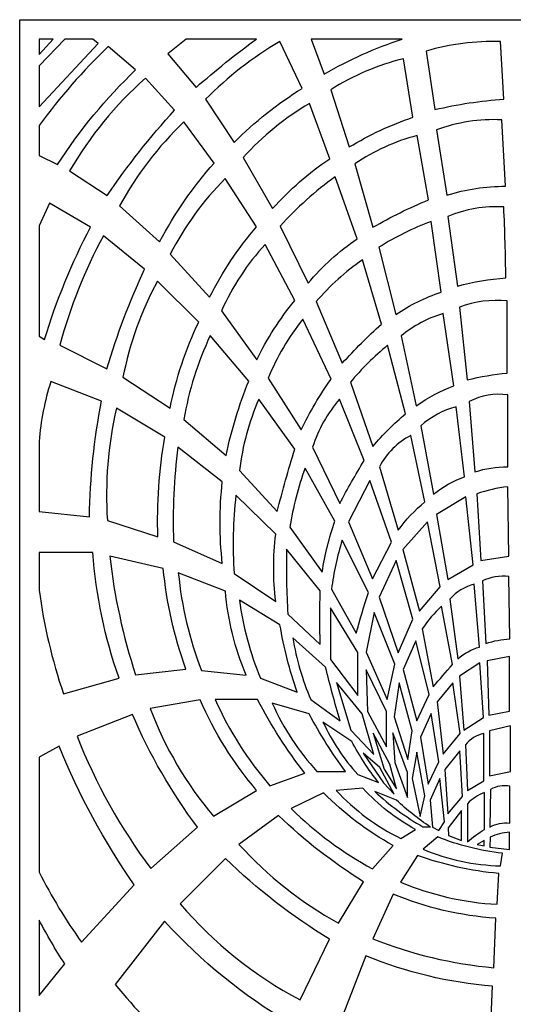
# Model space of a CAD drawing. Units: millimetres. Extents: x -187 to 73, y -110 to 129.
# Drawn here: x -187 to -121, y -3 to 129 of the extents above; entities that cross this region are included whole.
import ezdxf

# ---------------------------------------------------------------- set-up
doc = ezdxf.new("R2010")
doc.units = ezdxf.units.MM
doc.header["$MEASUREMENT"] = 0
doc.layers.add('layer 1', color=7, linetype='Continuous')

msp = doc.modelspace()

# ---------------------------------------------------------------- linework, layer by layer
at = {"layer": 'layer 1', "color": 250}
msp.add_open_spline([(-54.79, 129.2233), (-54.79, 129.2233), (-187.4568, 129.2233), (-187.4568, 129.2233), (-187.4568, 129.2233), (-187.4568, 129.2233), (-187.4568, -110.072), (-187.4568, -110.072), (-187.4568, -110.072), (-187.4568, -110.072), (-54.79, -110.072), (-54.79, -110.072), (-54.79, -110.072), (-54.79, -110.072), (-54.79, 129.2233), (-54.79, 129.2233)], degree=3, knots=[0, 0, 0, 0, 0.2, 0.2, 0.2, 0.2, 0.4, 0.4, 0.4, 0.4, 0.6, 0.6, 0.6, 0.6, 1, 1, 1, 1], dxfattribs=at)
at = {"layer": 'layer 1', "color": 7}
for points, knots in [([(-184.8462, 124.5318), (-184.8462, 124.5318), (-184.8462, 126.6127), (-184.8462, 126.6127), (-184.8462, 126.6127), (-184.8462, 126.6127), (-182.9802, 126.6127), (-182.9802, 126.6127), (-182.9802, 126.6127), (-182.9802, 126.6127), (-184.8462, 124.5318), (-184.8462, 124.5318)], [0, 0, 0, 0, 0.25, 0.25, 0.25, 0.25, 0.5, 0.5, 0.5, 0.5, 1, 1, 1, 1]), ([(-184.8462, 117.5249), (-184.8462, 117.5249), (-184.8462, 123.0235), (-184.8462, 123.0235), (-184.8462, 123.0235), (-184.8462, 123.0235), (-181.4106, 126.6127), (-181.4106, 126.6127), (-181.4106, 126.6127), (-181.4106, 126.6127), (-177.6171, 126.6127), (-177.6171, 126.6127), (-177.6171, 126.6127), (-177.6171, 126.6127), (-176.9221, 126.0333), (-176.9221, 126.0333), (-176.9221, 126.0333), (-176.9221, 126.0333), (-184.8462, 117.5249), (-184.8462, 117.5249)], [0, 0, 0, 0, 0.16666667, 0.16666667, 0.16666667, 0.16666667, 0.33333333, 0.33333333, 0.33333333, 0.33333333, 0.5, 0.5, 0.5, 0.5, 0.66666667, 0.66666667, 0.66666667, 0.66666667, 1, 1, 1, 1]), ([(-163.7623, 120.1131), (-163.7623, 120.1131), (-167.5375, 124.6207), (-167.5375, 124.6207), (-167.5375, 124.6207), (-167.5375, 124.6207), (-165.0936, 126.6127), (-165.0936, 126.6127), (-165.0936, 126.6127), (-165.0936, 126.6127), (-155.6556, 126.6127), (-155.6556, 126.6127), (-155.6556, 126.6127), (-158.4494, 124.5628), (-161.154, 122.3944), (-163.7623, 120.1131)], [0, 0, 0, 0, 0.2, 0.2, 0.2, 0.2, 0.4, 0.4, 0.4, 0.4, 0.6, 0.6, 0.6, 0.6, 1, 1, 1, 1]), ([(-158.6517, 112.7127), (-158.6517, 112.7127), (-162.479, 118.5206), (-162.479, 118.5206), (-162.479, 118.5206), (-159.503, 121.5325), (-156.15, 124.1485), (-152.5048, 126.3027), (-152.5048, 126.3027), (-152.5048, 126.3027), (-149.5123, 119.9882), (-149.5123, 119.9882), (-149.5123, 119.9882), (-152.8257, 117.9181), (-155.8915, 115.4776), (-158.6517, 112.7127)], [0, 0, 0, 0, 0.2, 0.2, 0.2, 0.2, 0.4, 0.4, 0.4, 0.4, 0.6, 0.6, 0.6, 0.6, 1, 1, 1, 1]), ([(-146.5262, 121.9105), (-146.5262, 121.9105), (-148.3019, 126.6127), (-148.3019, 126.6127), (-148.3019, 126.6127), (-148.3019, 126.6127), (-136.0463, 126.6127), (-136.0463, 126.6127), (-136.0463, 126.6127), (-139.6972, 125.4227), (-143.21, 123.8466), (-146.5262, 121.9105)], [0, 0, 0, 0, 0.25, 0.25, 0.25, 0.25, 0.5, 0.5, 0.5, 0.5, 1, 1, 1, 1]), ([(-131.6667, 117.1321), (-131.6667, 117.1321), (-132.8259, 125.0093), (-132.8259, 125.0093), (-132.8259, 125.0093), (-129.5908, 125.9499), (-126.2277, 126.3795), (-122.8601, 126.2826), (-122.8601, 126.2826), (-122.8601, 126.2826), (-122.3937, 118.5222), (-122.3937, 118.5222), (-122.3937, 118.5222), (-125.519, 118.3251), (-128.621, 117.8601), (-131.6667, 117.1321)], [0, 0, 0, 0, 0.2, 0.2, 0.2, 0.2, 0.4, 0.4, 0.4, 0.4, 0.6, 0.6, 0.6, 0.6, 1, 1, 1, 1]), ([(-182.3598, 109.7461), (-182.3598, 109.7461), (-184.8462, 110.9816), (-184.8462, 110.9816), (-184.8462, 110.9816), (-184.8462, 110.9816), (-184.8462, 115.0071), (-184.8462, 115.0071), (-184.8462, 115.0071), (-182.054, 118.7931), (-178.9557, 122.3445), (-175.5833, 125.6244), (-175.5833, 125.6244), (-175.5833, 125.6244), (-171.8746, 122.467), (-171.8746, 122.467), (-171.8746, 122.467), (-175.8621, 118.6573), (-179.3815, 114.3877), (-182.3598, 109.7461)], [0, 0, 0, 0, 0.16666667, 0.16666667, 0.16666667, 0.16666667, 0.33333333, 0.33333333, 0.33333333, 0.33333333, 0.5, 0.5, 0.5, 0.5, 0.66666667, 0.66666667, 0.66666667, 0.66666667, 1, 1, 1, 1]), ([(-143.1686, 112.1113), (-143.1686, 112.1113), (-145.6542, 119.8088), (-145.6542, 119.8088), (-145.6542, 119.8088), (-142.6344, 121.7112), (-139.3291, 123.1193), (-135.8653, 123.9795), (-135.8653, 123.9795), (-135.8653, 123.9795), (-134.6071, 116.098), (-134.6071, 116.098), (-134.6071, 116.098), (-137.5994, 115.0887), (-140.4703, 113.7519), (-143.1686, 112.1113)], [0, 0, 0, 0, 0.2, 0.2, 0.2, 0.2, 0.4, 0.4, 0.4, 0.4, 0.6, 0.6, 0.6, 0.6, 1, 1, 1, 1]), ([(-175.6963, 105.5758), (-175.6963, 105.5758), (-180.7486, 108.8924), (-180.7486, 108.8924), (-180.7486, 108.8924), (-178.0417, 113.5725), (-174.5953, 117.7856), (-170.5449, 121.3668), (-170.5449, 121.3668), (-170.5449, 121.3668), (-166.6319, 117.0602), (-166.6319, 117.0602), (-166.6319, 117.0602), (-169.9353, 113.4629), (-172.9649, 109.6245), (-175.6963, 105.5758)], [0, 0, 0, 0, 0.2, 0.2, 0.2, 0.2, 0.4, 0.4, 0.4, 0.4, 0.6, 0.6, 0.6, 0.6, 1, 1, 1, 1]), ([(-153.4662, 103.8255), (-153.4662, 103.8255), (-157.4179, 110.6848), (-157.4179, 110.6848), (-157.4179, 110.6848), (-154.8469, 113.5502), (-151.85, 116.0042), (-148.5339, 117.9598), (-148.5339, 117.9598), (-148.5339, 117.9598), (-145.8004, 110.5363), (-145.8004, 110.5363), (-145.8004, 110.5363), (-148.6245, 108.626), (-151.1992, 106.3721), (-153.4662, 103.8255)], [0, 0, 0, 0, 0.2, 0.2, 0.2, 0.2, 0.4, 0.4, 0.4, 0.4, 0.6, 0.6, 0.6, 0.6, 1, 1, 1, 1]), ([(-168.6613, 99.3634), (-168.6613, 99.3634), (-174.0338, 104.1879), (-174.0338, 104.1879), (-174.0338, 104.1879), (-171.7665, 108.3809), (-168.8488, 112.1897), (-165.3911, 115.471), (-165.3911, 115.471), (-165.3911, 115.471), (-161.3422, 109.9461), (-161.3422, 109.9461), (-161.3422, 109.9461), (-164.1836, 106.7135), (-166.6394, 103.1627), (-168.6613, 99.3634)], [0, 0, 0, 0, 0.2, 0.2, 0.2, 0.2, 0.4, 0.4, 0.4, 0.4, 0.6, 0.6, 0.6, 0.6, 1, 1, 1, 1]), ([(-130.0526, 105.6281), (-130.0526, 105.6281), (-131.448, 114.3972), (-131.448, 114.3972), (-131.448, 114.3972), (-128.6503, 115.4492), (-125.6643, 115.9121), (-122.6794, 115.757), (-122.6794, 115.757), (-122.6794, 115.757), (-122.1654, 106.8427), (-122.1654, 106.8427), (-122.1654, 106.8427), (-124.841, 106.8389), (-127.4998, 106.4296), (-130.0526, 105.6281)], [0, 0, 0, 0, 0.2, 0.2, 0.2, 0.2, 0.4, 0.4, 0.4, 0.4, 0.6, 0.6, 0.6, 0.6, 1, 1, 1, 1]), ([(-139.9831, 101.3153), (-139.9831, 101.3153), (-142.4061, 109.8339), (-142.4061, 109.8339), (-142.4061, 109.8339), (-139.8656, 111.5788), (-137.0389, 112.8667), (-134.0553, 113.6392), (-134.0553, 113.6392), (-134.0553, 113.6392), (-132.5409, 104.9909), (-132.5409, 104.9909), (-132.5409, 104.9909), (-135.103, 103.9375), (-137.5893, 102.7095), (-139.9831, 101.3153)], [0, 0, 0, 0, 0.2, 0.2, 0.2, 0.2, 0.4, 0.4, 0.4, 0.4, 0.6, 0.6, 0.6, 0.6, 1, 1, 1, 1]), ([(-161.9387, 91.9298), (-161.9387, 91.9298), (-167.2228, 97.6908), (-167.2228, 97.6908), (-167.2228, 97.6908), (-165.3037, 101.4453), (-162.8147, 104.8813), (-159.8456, 107.8753), (-159.8456, 107.8753), (-159.8456, 107.8753), (-155.6252, 101.3942), (-155.6252, 101.3942), (-155.6252, 101.3942), (-158.1022, 98.5041), (-160.2216, 95.3269), (-161.9387, 91.9298)], [0, 0, 0, 0, 0.2, 0.2, 0.2, 0.2, 0.4, 0.4, 0.4, 0.4, 0.6, 0.6, 0.6, 0.6, 1, 1, 1, 1]), ([(-148.6899, 93.7874), (-148.6899, 93.7874), (-152.4323, 101.4818), (-152.4323, 101.4818), (-152.4323, 101.4818), (-150.2194, 103.9518), (-147.7423, 106.1727), (-145.0464, 108.1041), (-145.0464, 108.1041), (-145.0464, 108.1041), (-142.098, 99.7787), (-142.098, 99.7787), (-142.098, 99.7787), (-144.5638, 98.0982), (-146.7822, 96.082), (-148.6899, 93.7874)], [0, 0, 0, 0, 0.2, 0.2, 0.2, 0.2, 0.4, 0.4, 0.4, 0.4, 0.6, 0.6, 0.6, 0.6, 1, 1, 1, 1]), ([(-184.1284, 86.2142), (-184.1284, 86.2142), (-184.8462, 86.6986), (-184.8462, 86.6986), (-184.8462, 86.6986), (-184.8462, 86.6986), (-184.8462, 101.5265), (-184.8462, 101.5265), (-184.8462, 101.5265), (-184.8462, 101.5265), (-183.4574, 104.5816), (-183.4574, 104.5816), (-183.4574, 104.5816), (-183.4574, 104.5816), (-177.9401, 101.3403), (-177.9401, 101.3403), (-177.9401, 101.3403), (-180.471, 96.5024), (-182.5427, 91.4388), (-184.1284, 86.2142)], [0, 0, 0, 0, 0.16666667, 0.16666667, 0.16666667, 0.16666667, 0.33333333, 0.33333333, 0.33333333, 0.33333333, 0.5, 0.5, 0.5, 0.5, 0.66666667, 0.66666667, 0.66666667, 0.66666667, 1, 1, 1, 1]), ([(-128.6303, 93.3856), (-128.6303, 93.3856), (-129.9234, 102.7466), (-129.9234, 102.7466), (-129.9234, 102.7466), (-127.5575, 103.7803), (-124.9753, 104.2258), (-122.3997, 104.0452), (-122.3997, 104.0452), (-122.2571, 100.8659), (-122.1646, 97.6844), (-122.1221, 94.5022), (-122.1221, 94.5022), (-124.3271, 94.3791), (-126.5104, 94.0046), (-128.6303, 93.3856)], [0, 0, 0, 0, 0.2, 0.2, 0.2, 0.2, 0.4, 0.4, 0.4, 0.4, 0.6, 0.6, 0.6, 0.6, 1, 1, 1, 1]), ([(-136.923, 89.585), (-136.923, 89.585), (-139.1828, 98.6329), (-139.1828, 98.6329), (-139.1828, 98.6329), (-136.968, 100.0116), (-134.623, 101.1701), (-132.1822, 102.0914), (-132.1822, 102.0914), (-132.1822, 102.0914), (-130.7995, 92.5867), (-130.7995, 92.5867), (-130.7995, 92.5867), (-132.9738, 91.8838), (-135.0356, 90.8732), (-136.923, 89.585)], [0, 0, 0, 0, 0.2, 0.2, 0.2, 0.2, 0.4, 0.4, 0.4, 0.4, 0.6, 0.6, 0.6, 0.6, 1, 1, 1, 1]), ([(-175.7638, 82.2874), (-175.7638, 82.2874), (-182.049, 85.4873), (-182.049, 85.4873), (-182.049, 85.4873), (-180.6855, 90.5883), (-178.7248, 95.5117), (-176.2085, 100.1536), (-176.2085, 100.1536), (-176.2085, 100.1536), (-170.6942, 95.7093), (-170.6942, 95.7093), (-170.6942, 95.7093), (-172.6744, 91.3502), (-174.3678, 86.8671), (-175.7638, 82.2874)], [0, 0, 0, 0, 0.2, 0.2, 0.2, 0.2, 0.4, 0.4, 0.4, 0.4, 0.6, 0.6, 0.6, 0.6, 1, 1, 1, 1]), ([(-155.5832, 83.5142), (-155.5832, 83.5142), (-160.3386, 90.0882), (-160.3386, 90.0882), (-160.3386, 90.0882), (-158.8725, 93.3607), (-156.8874, 96.3762), (-154.4612, 99.0167), (-154.4612, 99.0167), (-154.4612, 99.0167), (-150.503, 91.4595), (-150.503, 91.4595), (-150.503, 91.4595), (-152.5096, 89.0246), (-154.2151, 86.3574), (-155.5832, 83.5142)], [0, 0, 0, 0, 0.2, 0.2, 0.2, 0.2, 0.4, 0.4, 0.4, 0.4, 0.6, 0.6, 0.6, 0.6, 1, 1, 1, 1]), ([(-144.0993, 83.0482), (-144.0993, 83.0482), (-147.5959, 91.3288), (-147.5959, 91.3288), (-147.5959, 91.3288), (-145.7816, 93.4565), (-143.698, 95.34), (-141.3986, 96.931), (-141.3986, 96.931), (-141.3986, 96.931), (-138.8503, 88.2972), (-138.8503, 88.2972), (-138.8503, 88.2972), (-140.6826, 86.6321), (-142.4341, 84.8806), (-144.0993, 83.0482)], [0, 0, 0, 0, 0.2, 0.2, 0.2, 0.2, 0.4, 0.4, 0.4, 0.4, 0.6, 0.6, 0.6, 0.6, 1, 1, 1, 1]), ([(-167.2423, 77.0059), (-167.2423, 77.0059), (-173.5792, 81.1525), (-173.5792, 81.1525), (-173.5792, 81.1525), (-172.683, 85.6684), (-171.1189, 90.0269), (-168.9396, 94.0825), (-168.9396, 94.0825), (-168.9396, 94.0825), (-163.3948, 88.5788), (-163.3948, 88.5788), (-163.3948, 88.5788), (-165.1568, 84.8971), (-166.4493, 81.0097), (-167.2423, 77.0059)], [0, 0, 0, 0, 0.2, 0.2, 0.2, 0.2, 0.4, 0.4, 0.4, 0.4, 0.6, 0.6, 0.6, 0.6, 1, 1, 1, 1]), ([(-127.3225, 80.7916), (-127.3225, 80.7916), (-128.3519, 90.5656), (-128.3519, 90.5656), (-128.3519, 90.5656), (-126.3126, 91.3448), (-124.1188, 91.6383), (-121.9463, 91.4229), (-121.9463, 91.4229), (-121.9463, 91.4229), (-121.9463, 81.7061), (-121.9463, 81.7061), (-121.9463, 81.7061), (-123.7619, 81.5606), (-125.5608, 81.2546), (-127.3225, 80.7916)], [0, 0, 0, 0, 0.2, 0.2, 0.2, 0.2, 0.4, 0.4, 0.4, 0.4, 0.6, 0.6, 0.6, 0.6, 1, 1, 1, 1]), ([(-149.6202, 74.076), (-149.6202, 74.076), (-154.0602, 81.0321), (-154.0602, 81.0321), (-154.0602, 81.0321), (-152.8871, 83.8764), (-151.3243, 86.5447), (-149.4175, 88.9594), (-149.4175, 88.9594), (-149.4175, 88.9594), (-145.6037, 80.9095), (-145.6037, 80.9095), (-145.6037, 80.9095), (-147.1519, 78.7612), (-148.4964, 76.4737), (-149.6202, 74.076)], [0, 0, 0, 0, 0.2, 0.2, 0.2, 0.2, 0.4, 0.4, 0.4, 0.4, 0.6, 0.6, 0.6, 0.6, 1, 1, 1, 1]), ([(-134.1663, 77.3326), (-134.1663, 77.3326), (-136.1938, 86.7178), (-136.1938, 86.7178), (-136.1938, 86.7178), (-134.527, 88.0895), (-132.6018, 89.1139), (-130.5331, 89.7304), (-130.5331, 89.7304), (-130.5331, 89.7304), (-129.1027, 80.0219), (-129.1027, 80.0219), (-129.1027, 80.0219), (-130.8869, 79.3196), (-132.5853, 78.4175), (-134.1663, 77.3326)], [0, 0, 0, 0, 0.2, 0.2, 0.2, 0.2, 0.4, 0.4, 0.4, 0.4, 0.6, 0.6, 0.6, 0.6, 1, 1, 1, 1]), ([(-159.7196, 70.6343), (-159.7196, 70.6343), (-165.4117, 75.4675), (-165.4117, 75.4675), (-165.4117, 75.4675), (-164.7263, 79.3701), (-163.5317, 83.1669), (-161.8595, 86.759), (-161.8595, 86.759), (-161.8595, 86.759), (-156.681, 80.6428), (-156.681, 80.6428), (-156.681, 80.6428), (-157.9905, 77.4038), (-159.0074, 74.0546), (-159.7196, 70.6343)], [0, 0, 0, 0, 0.2, 0.2, 0.2, 0.2, 0.4, 0.4, 0.4, 0.4, 0.6, 0.6, 0.6, 0.6, 1, 1, 1, 1]), ([(-139.9942, 71.867), (-139.9942, 71.867), (-143.0168, 80.4832), (-143.0168, 80.4832), (-143.0168, 80.4832), (-141.5068, 82.2922), (-139.8307, 83.9566), (-138.0112, 85.4539), (-138.0112, 85.4539), (-138.0112, 85.4539), (-135.6019, 76.2593), (-135.6019, 76.2593), (-135.6019, 76.2593), (-137.1826, 74.9164), (-138.6514, 73.4476), (-139.9942, 71.867)], [0, 0, 0, 0, 0.2, 0.2, 0.2, 0.2, 0.4, 0.4, 0.4, 0.4, 0.6, 0.6, 0.6, 0.6, 1, 1, 1, 1]), ([(-178.0963, 62.4163), (-178.0963, 62.4163), (-184.8462, 63.1013), (-184.8462, 63.1013), (-184.8462, 63.1013), (-184.8462, 63.1013), (-184.8462, 72.5329), (-184.8462, 72.5329), (-184.8462, 72.5329), (-184.6372, 75.2728), (-184.1057, 77.9791), (-183.2632, 80.5946), (-183.2632, 80.5946), (-183.2632, 80.5946), (-176.4619, 77.96), (-176.4619, 77.96), (-176.4619, 77.96), (-177.454, 72.8354), (-178.0009, 67.6353), (-178.0963, 62.4163)], [0, 0, 0, 0, 0.16666667, 0.16666667, 0.16666667, 0.16666667, 0.33333333, 0.33333333, 0.33333333, 0.33333333, 0.5, 0.5, 0.5, 0.5, 0.66666667, 0.66666667, 0.66666667, 0.66666667, 1, 1, 1, 1]), ([(-152.8457, 63.1229), (-152.8457, 63.1229), (-157.9171, 68.6333), (-157.9171, 68.6333), (-157.9171, 68.6333), (-157.5247, 71.928), (-156.653, 75.1485), (-155.3303, 78.1914), (-155.3303, 78.1914), (-155.3303, 78.1914), (-150.4973, 71.4905), (-150.4973, 71.4905), (-150.4973, 71.4905), (-151.34, 68.7185), (-152.123, 65.9287), (-152.8457, 63.1229)], [0, 0, 0, 0, 0.2, 0.2, 0.2, 0.2, 0.4, 0.4, 0.4, 0.4, 0.6, 0.6, 0.6, 0.6, 1, 1, 1, 1]), ([(-144.44, 64.1955), (-144.44, 64.1955), (-148.096, 71.7637), (-148.096, 71.7637), (-148.096, 71.7637), (-147.3342, 74.1329), (-146.1028, 76.3254), (-144.4763, 78.2092), (-144.4763, 78.2092), (-144.4763, 78.2092), (-141.1579, 69.9472), (-141.1579, 69.9472), (-141.1579, 69.9472), (-142.324, 68.072), (-143.4188, 66.1534), (-144.44, 64.1955)], [0, 0, 0, 0, 0.2, 0.2, 0.2, 0.2, 0.4, 0.4, 0.4, 0.4, 0.6, 0.6, 0.6, 0.6, 1, 1, 1, 1]), ([(-126.3086, 68.4354), (-126.3086, 68.4354), (-127.0332, 77.9052), (-127.0332, 77.9052), (-127.0332, 77.9052), (-125.4465, 78.7213), (-123.6453, 79.0272), (-121.8781, 78.7812), (-121.8781, 78.7812), (-121.8781, 78.7812), (-121.8781, 69.1215), (-121.8781, 69.1215), (-121.8781, 69.1215), (-123.3825, 69.134), (-124.8784, 68.9024), (-126.3086, 68.4354)], [0, 0, 0, 0, 0.2, 0.2, 0.2, 0.2, 0.4, 0.4, 0.4, 0.4, 0.6, 0.6, 0.6, 0.6, 1, 1, 1, 1]), ([(-168.8907, 59.7082), (-168.8907, 59.7082), (-175.675, 61.8909), (-175.675, 61.8909), (-175.675, 61.8909), (-176.0048, 66.9533), (-175.5976, 72.0381), (-174.4668, 76.9836), (-174.4668, 76.9836), (-174.4668, 76.9836), (-167.9613, 73.0827), (-167.9613, 73.0827), (-167.9613, 73.0827), (-168.719, 68.6668), (-169.0303, 64.1866), (-168.8907, 59.7082)], [0, 0, 0, 0, 0.2, 0.2, 0.2, 0.2, 0.4, 0.4, 0.4, 0.4, 0.6, 0.6, 0.6, 0.6, 1, 1, 1, 1]), ([(-131.8295, 65.4238), (-131.8295, 65.4238), (-133.5685, 74.6485), (-133.5685, 74.6485), (-133.5685, 74.6485), (-132.1869, 75.8454), (-130.5514, 76.714), (-128.7861, 77.1886), (-128.7861, 77.1886), (-128.7861, 77.1886), (-127.6825, 67.7634), (-127.6825, 67.7634), (-127.6825, 67.7634), (-129.1869, 67.2227), (-130.5888, 66.4319), (-131.8295, 65.4238)], [0, 0, 0, 0, 0.2, 0.2, 0.2, 0.2, 0.4, 0.4, 0.4, 0.4, 0.6, 0.6, 0.6, 0.6, 1, 1, 1, 1]), ([(-136.612, 60.5874), (-136.612, 60.5874), (-139.0932, 69.119), (-139.0932, 69.119), (-139.0932, 69.119), (-138.1788, 70.9342), (-136.7043, 72.4083), (-134.8892, 73.3229), (-134.8892, 73.3229), (-134.8892, 73.3229), (-132.9955, 64.4119), (-132.9955, 64.4119), (-132.9955, 64.4119), (-134.3568, 63.2938), (-135.5717, 62.0091), (-136.612, 60.5874)], [0, 0, 0, 0, 0.2, 0.2, 0.2, 0.2, 0.4, 0.4, 0.4, 0.4, 0.6, 0.6, 0.6, 0.6, 1, 1, 1, 1]), ([(-160.2318, 56.1294), (-160.2318, 56.1294), (-166.776, 59.0491), (-166.776, 59.0491), (-166.776, 59.0491), (-166.9377, 63.3011), (-166.7422, 67.5598), (-166.1917, 71.7791), (-166.1917, 71.7791), (-166.1917, 71.7791), (-160.2318, 67.1075), (-160.2318, 67.1075), (-160.2318, 67.1075), (-160.6213, 63.4583), (-160.6214, 59.7787), (-160.2318, 56.1294)], [0, 0, 0, 0, 0.2, 0.2, 0.2, 0.2, 0.4, 0.4, 0.4, 0.4, 0.6, 0.6, 0.6, 0.6, 1, 1, 1, 1]), ([(-146.8018, 54.9784), (-146.8018, 54.9784), (-151.139, 60.9921), (-151.139, 60.9921), (-151.139, 60.9921), (-150.7259, 63.7078), (-150.0452, 66.3764), (-149.1072, 68.9582), (-149.1072, 68.9582), (-149.1072, 68.9582), (-145.1216, 61.8121), (-145.1216, 61.8121), (-145.1216, 61.8121), (-145.8758, 59.5863), (-146.4379, 57.3002), (-146.8018, 54.9784)], [0, 0, 0, 0, 0.2, 0.2, 0.2, 0.2, 0.4, 0.4, 0.4, 0.4, 0.6, 0.6, 0.6, 0.6, 1, 1, 1, 1]), ([(-140.0441, 54.0636), (-140.0441, 54.0636), (-143.2697, 61.7263), (-143.2697, 61.7263), (-143.2697, 61.7263), (-143.2697, 61.7263), (-140.4142, 67.2751), (-140.4142, 67.2751), (-140.4142, 67.2751), (-140.4142, 67.2751), (-137.5059, 58.9783), (-137.5059, 58.9783), (-137.5059, 58.9783), (-137.5059, 58.9783), (-140.0441, 54.0636), (-140.0441, 54.0636)], [0, 0, 0, 0, 0.2, 0.2, 0.2, 0.2, 0.4, 0.4, 0.4, 0.4, 0.6, 0.6, 0.6, 0.6, 1, 1, 1, 1]), ([(-125.471, 56.5422), (-125.471, 56.5422), (-126.0356, 65.4763), (-126.0356, 65.4763), (-126.0356, 65.4763), (-124.6844, 65.9516), (-123.2843, 66.2758), (-121.8616, 66.4429), (-121.8616, 66.4429), (-121.8616, 66.4429), (-121.7073, 57.11), (-121.7073, 57.11), (-121.7073, 57.11), (-121.7073, 57.11), (-125.471, 56.5422), (-125.471, 56.5422)], [0, 0, 0, 0, 0.2, 0.2, 0.2, 0.2, 0.4, 0.4, 0.4, 0.4, 0.6, 0.6, 0.6, 0.6, 1, 1, 1, 1]), ([(-153.0558, 51.0309), (-153.0558, 51.0309), (-158.6282, 54.7825), (-158.6282, 54.7825), (-158.6282, 54.7825), (-158.8856, 58.2888), (-158.8075, 61.8123), (-158.3951, 65.3038), (-158.3951, 65.3038), (-158.3951, 65.3038), (-153.0558, 60.0538), (-153.0558, 60.0538), (-153.0558, 60.0538), (-153.4109, 57.0564), (-153.411, 54.0283), (-153.0558, 51.0309)], [0, 0, 0, 0, 0.2, 0.2, 0.2, 0.2, 0.4, 0.4, 0.4, 0.4, 0.6, 0.6, 0.6, 0.6, 1, 1, 1, 1]), ([(-129.9043, 53.9539), (-129.9043, 53.9539), (-131.4568, 62.7038), (-131.4568, 62.7038), (-131.4568, 62.7038), (-131.4568, 62.7038), (-127.5118, 65.0948), (-127.5118, 65.0948), (-127.5118, 65.0948), (-127.5118, 65.0948), (-126.5192, 55.9633), (-126.5192, 55.9633), (-126.5192, 55.9633), (-126.5192, 55.9633), (-129.9043, 53.9539), (-129.9043, 53.9539)], [0, 0, 0, 0, 0.2, 0.2, 0.2, 0.2, 0.4, 0.4, 0.4, 0.4, 0.6, 0.6, 0.6, 0.6, 1, 1, 1, 1]), ([(-133.7337, 49.7145), (-133.7337, 49.7145), (-135.9782, 58.0025), (-135.9782, 58.0025), (-135.9782, 58.0025), (-135.9782, 58.0025), (-132.6552, 61.7306), (-132.6552, 61.7306), (-132.6552, 61.7306), (-132.6552, 61.7306), (-130.9404, 52.9713), (-130.9404, 52.9713), (-130.9404, 52.9713), (-130.9404, 52.9713), (-133.7337, 49.7145), (-133.7337, 49.7145)], [0, 0, 0, 0, 0.2, 0.2, 0.2, 0.2, 0.4, 0.4, 0.4, 0.4, 0.6, 0.6, 0.6, 0.6, 1, 1, 1, 1]), ([(-142.2222, 46.7768), (-142.2222, 46.7768), (-145.5435, 52.6896), (-145.5435, 52.6896), (-145.5435, 52.6896), (-145.2618, 54.9116), (-144.7839, 57.1047), (-144.1158, 59.2425), (-144.1158, 59.2425), (-144.1158, 59.2425), (-140.6021, 52.2085), (-140.6021, 52.2085), (-140.6021, 52.2085), (-141.1907, 50.4128), (-141.7309, 48.6016), (-142.2222, 46.7768)], [0, 0, 0, 0, 0.2, 0.2, 0.2, 0.2, 0.4, 0.4, 0.4, 0.4, 0.6, 0.6, 0.6, 0.6, 1, 1, 1, 1]), ([(-181.578, 38.5866), (-183.1148, 43.1262), (-184.2094, 47.8046), (-184.8462, 52.5548), (-184.8462, 52.5548), (-184.8462, 52.5548), (-184.8462, 57.6195), (-184.8462, 57.6195), (-184.8462, 57.6195), (-184.8462, 57.6195), (-177.6303, 57.6195), (-177.6303, 57.6195), (-177.6303, 57.6195), (-177.2034, 51.8555), (-176.0199, 46.1741), (-174.1095, 40.7192), (-174.1095, 40.7192), (-174.1095, 40.7192), (-181.578, 38.5866), (-181.578, 38.5866)], [0, 0, 0, 0, 0.16666667, 0.16666667, 0.16666667, 0.16666667, 0.33333333, 0.33333333, 0.33333333, 0.33333333, 0.5, 0.5, 0.5, 0.5, 0.66666667, 0.66666667, 0.66666667, 0.66666667, 1, 1, 1, 1]), ([(-171.8752, 41.1604), (-173.5774, 46.3355), (-174.7412, 51.6736), (-175.3481, 57.0876), (-175.3481, 57.0876), (-175.3481, 57.0876), (-168.1645, 55.4711), (-168.1645, 55.4711), (-168.1645, 55.4711), (-167.7173, 50.845), (-166.6947, 46.2938), (-165.1198, 41.9211), (-165.1198, 41.9211), (-165.1198, 41.9211), (-171.8752, 41.1604), (-171.8752, 41.1604)], [0, 0, 0, 0, 0.2, 0.2, 0.2, 0.2, 0.4, 0.4, 0.4, 0.4, 0.6, 0.6, 0.6, 0.6, 1, 1, 1, 1]), ([(-147.059, 45.2472), (-147.059, 45.2472), (-151.4163, 49.3296), (-151.4163, 49.3296), (-151.4163, 49.3296), (-151.5989, 52.2288), (-151.6594, 55.1346), (-151.5979, 58.0388), (-151.5979, 58.0388), (-151.5979, 58.0388), (-147.059, 52.4595), (-147.059, 52.4595), (-147.059, 52.4595), (-147.1501, 50.0562), (-147.1501, 47.6505), (-147.059, 45.2472)], [0, 0, 0, 0, 0.2, 0.2, 0.2, 0.2, 0.4, 0.4, 0.4, 0.4, 0.6, 0.6, 0.6, 0.6, 1, 1, 1, 1]), ([(-136.592, 44.1073), (-136.592, 44.1073), (-139.1641, 51.612), (-139.1641, 51.612), (-139.1641, 51.612), (-139.1641, 51.612), (-136.8581, 56.5167), (-136.8581, 56.5167), (-136.8581, 56.5167), (-136.8581, 56.5167), (-134.6112, 48.6278), (-134.6112, 48.6278), (-134.6112, 48.6278), (-134.6112, 48.6278), (-136.592, 44.1073), (-136.592, 44.1073)], [0, 0, 0, 0, 0.2, 0.2, 0.2, 0.2, 0.4, 0.4, 0.4, 0.4, 0.6, 0.6, 0.6, 0.6, 1, 1, 1, 1]), ([(-157.0216, 41.127), (-157.0216, 41.127), (-163.0371, 41.732), (-163.0371, 41.732), (-163.0371, 41.732), (-164.6491, 45.9479), (-165.6925, 50.3608), (-166.1395, 54.8522), (-166.1395, 54.8522), (-166.1395, 54.8522), (-159.8213, 52.3945), (-159.8213, 52.3945), (-159.8213, 52.3945), (-159.4787, 48.5157), (-158.5345, 44.715), (-157.0216, 41.127)], [0, 0, 0, 0, 0.2, 0.2, 0.2, 0.2, 0.4, 0.4, 0.4, 0.4, 0.6, 0.6, 0.6, 0.6, 1, 1, 1, 1]), ([(-124.8147, 45.3823), (-124.8147, 45.3823), (-125.2641, 53.773), (-125.2641, 53.773), (-125.2641, 53.773), (-124.1736, 54.3201), (-122.9425, 54.5248), (-121.7335, 54.3606), (-121.7335, 54.3606), (-121.7335, 54.3606), (-121.5791, 46.0045), (-121.5791, 46.0045), (-121.5791, 46.0045), (-122.6788, 45.9283), (-123.7651, 45.7195), (-124.8147, 45.3823)], [0, 0, 0, 0, 0.2, 0.2, 0.2, 0.2, 0.4, 0.4, 0.4, 0.4, 0.6, 0.6, 0.6, 0.6, 1, 1, 1, 1]), ([(-128.5651, 43.3267), (-128.5651, 43.3267), (-129.6499, 51.3479), (-129.6499, 51.3479), (-129.6499, 51.3479), (-128.7705, 52.3162), (-127.6307, 53.0117), (-126.3675, 53.3513), (-126.3675, 53.3513), (-126.3675, 53.3513), (-125.6825, 44.8962), (-125.6825, 44.8962), (-125.6825, 44.8962), (-126.7437, 44.5828), (-127.726, 44.048), (-128.5651, 43.3267)], [0, 0, 0, 0, 0.2, 0.2, 0.2, 0.2, 0.4, 0.4, 0.4, 0.4, 0.6, 0.6, 0.6, 0.6, 1, 1, 1, 1]), ([(-150.1627, 38.8265), (-150.1627, 38.8265), (-155.1104, 40.7037), (-155.1104, 40.7037), (-155.1104, 40.7037), (-156.4841, 44.0744), (-157.4336, 47.6036), (-157.9365, 51.2085), (-157.9365, 51.2085), (-157.9365, 51.2085), (-152.4818, 47.8982), (-152.4818, 47.8982), (-152.4818, 47.8982), (-151.9736, 44.8125), (-151.1977, 41.7775), (-150.1627, 38.8265)], [0, 0, 0, 0, 0.2, 0.2, 0.2, 0.2, 0.4, 0.4, 0.4, 0.4, 0.6, 0.6, 0.6, 0.6, 1, 1, 1, 1]), ([(-131.8712, 39.5338), (-131.8712, 39.5338), (-133.35, 47.3185), (-133.35, 47.3185), (-133.35, 47.3185), (-132.6162, 48.4469), (-131.7437, 49.4791), (-130.7534, 50.3906), (-130.7534, 50.3906), (-130.7534, 50.3906), (-129.2946, 42.538), (-129.2946, 42.538), (-129.2946, 42.538), (-130.1823, 41.5617), (-131.0415, 40.5599), (-131.8712, 39.5338)], [0, 0, 0, 0, 0.2, 0.2, 0.2, 0.2, 0.4, 0.4, 0.4, 0.4, 0.6, 0.6, 0.6, 0.6, 1, 1, 1, 1]), ([(-142.025, 38.3554), (-142.025, 38.3554), (-145.6786, 43.2239), (-145.6786, 43.2239), (-145.6786, 43.2239), (-145.6786, 43.2239), (-145.6786, 50.1615), (-145.6786, 50.1615), (-145.6786, 50.1615), (-145.6786, 50.1615), (-142.025, 44.157), (-142.025, 44.157), (-142.025, 44.157), (-142.025, 44.157), (-142.025, 38.3554), (-142.025, 38.3554)], [0, 0, 0, 0, 0.2, 0.2, 0.2, 0.2, 0.4, 0.4, 0.4, 0.4, 0.6, 0.6, 0.6, 0.6, 1, 1, 1, 1]), ([(-138.0761, 37.8504), (-138.0761, 37.8504), (-140.8794, 44.2198), (-140.8794, 44.2198), (-140.8794, 44.2198), (-140.8794, 44.2198), (-139.8122, 49.5358), (-139.8122, 49.5358), (-139.8122, 49.5358), (-139.8122, 49.5358), (-137.0487, 42.607), (-137.0487, 42.607), (-137.0487, 42.607), (-137.0487, 42.607), (-138.0761, 37.8504), (-138.0761, 37.8504)], [0, 0, 0, 0, 0.2, 0.2, 0.2, 0.2, 0.4, 0.4, 0.4, 0.4, 0.6, 0.6, 0.6, 0.6, 1, 1, 1, 1]), ([(-144.3795, 34.9876), (-144.3795, 34.9876), (-148.3301, 37.8186), (-148.3301, 37.8186), (-148.3301, 37.8186), (-149.4721, 40.4767), (-150.2813, 43.2665), (-150.7392, 46.1231), (-150.7392, 46.1231), (-150.7392, 46.1231), (-146.3445, 42.1983), (-146.3445, 42.1983), (-146.3445, 42.1983), (-145.762, 39.7755), (-145.1067, 37.3709), (-144.3795, 34.9876)], [0, 0, 0, 0, 0.2, 0.2, 0.2, 0.2, 0.4, 0.4, 0.4, 0.4, 0.6, 0.6, 0.6, 0.6, 1, 1, 1, 1]), ([(-134.0836, 34.986), (-134.0836, 34.986), (-135.9399, 41.8606), (-135.9399, 41.8606), (-135.9399, 41.8606), (-135.9399, 41.8606), (-134.2139, 45.7255), (-134.2139, 45.7255), (-134.2139, 45.7255), (-134.2139, 45.7255), (-132.4357, 38.5219), (-132.4357, 38.5219), (-132.4357, 38.5219), (-132.4357, 38.5219), (-134.0836, 34.986), (-134.0836, 34.986)], [0, 0, 0, 0, 0.2, 0.2, 0.2, 0.2, 0.4, 0.4, 0.4, 0.4, 0.6, 0.6, 0.6, 0.6, 1, 1, 1, 1]), ([(-127.778, 33.7317), (-127.778, 33.7317), (-128.3639, 40.9935), (-128.3639, 40.9935), (-128.3639, 40.9935), (-128.3639, 40.9935), (-125.6101, 42.7503), (-125.6101, 42.7503), (-125.6101, 42.7503), (-125.6101, 42.7503), (-125.1414, 35.4008), (-125.1414, 35.4008), (-125.1414, 35.4008), (-125.1414, 35.4008), (-127.778, 33.7317), (-127.778, 33.7317)], [0, 0, 0, 0, 0.2, 0.2, 0.2, 0.2, 0.4, 0.4, 0.4, 0.4, 0.6, 0.6, 0.6, 0.6, 1, 1, 1, 1]), ([(-124.409, 35.7521), (-124.409, 35.7521), (-124.6141, 43.0431), (-124.6141, 43.0431), (-124.6141, 43.0431), (-124.6141, 43.0431), (-121.6552, 43.6288), (-121.6552, 43.6288), (-121.6552, 43.6288), (-121.6552, 43.6288), (-121.6552, 36.2499), (-121.6552, 36.2499), (-121.6552, 36.2499), (-121.6552, 36.2499), (-124.409, 35.7521), (-124.409, 35.7521)], [0, 0, 0, 0, 0.2, 0.2, 0.2, 0.2, 0.4, 0.4, 0.4, 0.4, 0.6, 0.6, 0.6, 0.6, 1, 1, 1, 1]), ([(-138.1677, 31.4939), (-138.1677, 31.4939), (-140.6953, 36.2241), (-140.6953, 36.2241), (-140.6953, 36.2241), (-140.6953, 36.2241), (-140.9106, 41.8445), (-140.9106, 41.8445), (-140.9106, 41.8445), (-140.9106, 41.8445), (-138.1677, 36.2042), (-138.1677, 36.2042), (-138.1677, 36.2042), (-138.1677, 36.2042), (-138.1677, 31.4939), (-138.1677, 31.4939)], [0, 0, 0, 0, 0.2, 0.2, 0.2, 0.2, 0.4, 0.4, 0.4, 0.4, 0.6, 0.6, 0.6, 0.6, 1, 1, 1, 1]), ([(-139.8684, 30.4468), (-139.8684, 30.4468), (-142.9454, 33.7008), (-142.9454, 33.7008), (-142.9454, 33.7008), (-142.9454, 33.7008), (-144.8775, 40.1371), (-144.8775, 40.1371), (-144.8775, 40.1371), (-144.8775, 40.1371), (-141.4427, 35.9177), (-141.4427, 35.9177), (-141.4427, 35.9177), (-141.4427, 35.9177), (-139.8684, 30.4468), (-139.8684, 30.4468)], [0, 0, 0, 0, 0.2, 0.2, 0.2, 0.2, 0.4, 0.4, 0.4, 0.4, 0.6, 0.6, 0.6, 0.6, 1, 1, 1, 1]), ([(-135.3006, 29.7607), (-135.3006, 29.7607), (-137.1182, 35.5043), (-137.1182, 35.5043), (-137.1182, 35.5043), (-137.1182, 35.5043), (-136.4651, 40.0613), (-136.4651, 40.0613), (-136.4651, 40.0613), (-136.4651, 40.0613), (-134.6947, 33.6326), (-134.6947, 33.6326), (-134.6947, 33.6326), (-134.6947, 33.6326), (-135.3006, 29.7607), (-135.3006, 29.7607)], [0, 0, 0, 0, 0.2, 0.2, 0.2, 0.2, 0.4, 0.4, 0.4, 0.4, 0.6, 0.6, 0.6, 0.6, 1, 1, 1, 1]), ([(-130.543, 30.4709), (-130.543, 30.4709), (-131.3477, 37.5451), (-131.3477, 37.5451), (-131.3477, 37.5451), (-131.3477, 37.5451), (-129.2636, 40.0613), (-129.2636, 40.0613), (-129.2636, 40.0613), (-129.2636, 40.0613), (-128.2732, 33.2552), (-128.2732, 33.2552), (-128.2732, 33.2552), (-128.2732, 33.2552), (-130.543, 30.4709), (-130.543, 30.4709)], [0, 0, 0, 0, 0.2, 0.2, 0.2, 0.2, 0.4, 0.4, 0.4, 0.4, 0.6, 0.6, 0.6, 0.6, 1, 1, 1, 1]), ([(-161.4015, 22.1451), (-165.0491, 26.4471), (-167.9307, 31.3459), (-169.9192, 36.6239), (-169.9192, 36.6239), (-169.9192, 36.6239), (-163.201, 37.793), (-163.201, 37.793), (-163.201, 37.793), (-161.2895, 33.3817), (-158.7327, 29.2805), (-155.6131, 25.6224), (-155.6131, 25.6224), (-155.6131, 25.6224), (-161.4015, 22.1451), (-161.4015, 22.1451)], [0, 0, 0, 0, 0.2, 0.2, 0.2, 0.2, 0.4, 0.4, 0.4, 0.4, 0.6, 0.6, 0.6, 0.6, 1, 1, 1, 1]), ([(-153.8332, 26.2437), (-156.8431, 29.7125), (-159.3157, 33.6146), (-161.1674, 37.8173), (-161.1674, 37.8173), (-161.1674, 37.8173), (-155.4933, 37.8173), (-155.4933, 37.8173), (-155.4933, 37.8173), (-153.6689, 34.3414), (-151.5457, 31.0315), (-149.1468, 27.9241), (-149.1468, 27.9241), (-149.1468, 27.9241), (-153.8332, 26.2437), (-153.8332, 26.2437)], [0, 0, 0, 0, 0.2, 0.2, 0.2, 0.2, 0.4, 0.4, 0.4, 0.4, 0.6, 0.6, 0.6, 0.6, 1, 1, 1, 1]), ([(-147.5189, 28.1817), (-149.9938, 30.8915), (-152.0206, 33.9802), (-153.522, 37.3289), (-153.522, 37.3289), (-153.522, 37.3289), (-148.5408, 35.8964), (-148.5408, 35.8964), (-148.5408, 35.8964), (-147.1229, 33.2023), (-145.4974, 30.6231), (-143.6786, 28.1817), (-143.6786, 28.1817), (-143.6786, 28.1817), (-147.5189, 28.1817), (-147.5189, 28.1817)], [0, 0, 0, 0, 0.2, 0.2, 0.2, 0.2, 0.4, 0.4, 0.4, 0.4, 0.6, 0.6, 0.6, 0.6, 1, 1, 1, 1]), ([(-169.8376, 15.1282), (-173.9253, 20.5852), (-177.2591, 26.5702), (-179.7474, 32.9182), (-179.7474, 32.9182), (-179.7474, 32.9182), (-172.2928, 35.8308), (-172.2928, 35.8308), (-172.2928, 35.8308), (-169.9956, 30.4421), (-167.0619, 25.349), (-163.5529, 20.6583), (-163.5529, 20.6583), (-163.5529, 20.6583), (-169.8376, 15.1282), (-169.8376, 15.1282)], [0, 0, 0, 0, 0.2, 0.2, 0.2, 0.2, 0.4, 0.4, 0.4, 0.4, 0.6, 0.6, 0.6, 0.6, 1, 1, 1, 1]), ([(-132.5445, 26.4698), (-132.5445, 26.4698), (-133.5969, 32.7808), (-133.5969, 32.7808), (-133.5969, 32.7808), (-133.5969, 32.7808), (-132.1731, 35.9364), (-132.1731, 35.9364), (-132.1731, 35.9364), (-132.1731, 35.9364), (-131.1207, 29.4397), (-131.1207, 29.4397), (-131.1207, 29.4397), (-131.1207, 29.4397), (-132.5445, 26.4698), (-132.5445, 26.4698)], [0, 0, 0, 0, 0.2, 0.2, 0.2, 0.2, 0.4, 0.4, 0.4, 0.4, 0.6, 0.6, 0.6, 0.6, 1, 1, 1, 1]), ([(-139.2412, 26.7012), (-139.2412, 26.7012), (-142.0236, 27.7543), (-142.0236, 27.7543), (-142.0236, 27.7543), (-143.9267, 29.8598), (-145.5031, 32.24), (-146.6992, 34.8137), (-146.6992, 34.8137), (-146.6992, 34.8137), (-142.8138, 32.2138), (-142.8138, 32.2138), (-142.8138, 32.2138), (-141.8026, 30.2657), (-140.6064, 28.4198), (-139.2412, 26.7012)], [0, 0, 0, 0, 0.2, 0.2, 0.2, 0.2, 0.4, 0.4, 0.4, 0.4, 0.6, 0.6, 0.6, 0.6, 1, 1, 1, 1]), ([(-136.8003, 25.8287), (-136.8003, 25.8287), (-138.4797, 28.485), (-138.4797, 28.485), (-138.4797, 28.485), (-138.4797, 28.485), (-139.9562, 33.2995), (-139.9562, 33.2995), (-139.9562, 33.2995), (-139.9562, 33.2995), (-137.7046, 29.1675), (-137.7046, 29.1675), (-137.7046, 29.1675), (-137.7046, 29.1675), (-136.8003, 25.8287), (-136.8003, 25.8287)], [0, 0, 0, 0, 0.2, 0.2, 0.2, 0.2, 0.4, 0.4, 0.4, 0.4, 0.6, 0.6, 0.6, 0.6, 1, 1, 1, 1]), ([(-135.3607, 24.6665), (-135.3607, 24.6665), (-137.0587, 29.3888), (-137.0587, 29.3888), (-137.0587, 29.3888), (-137.0587, 29.3888), (-137.2986, 33.3364), (-137.2986, 33.3364), (-137.2986, 33.3364), (-137.2986, 33.3364), (-135.3607, 28.0053), (-135.3607, 28.0053), (-135.3607, 28.0053), (-135.3607, 28.0053), (-135.3607, 24.6665), (-135.3607, 24.6665)], [0, 0, 0, 0, 0.2, 0.2, 0.2, 0.2, 0.4, 0.4, 0.4, 0.4, 0.6, 0.6, 0.6, 0.6, 1, 1, 1, 1]), ([(-127.2955, 25.6157), (-127.2955, 25.6157), (-127.5554, 31.7481), (-127.5554, 31.7481), (-127.5554, 31.7481), (-126.932, 32.5265), (-126.0598, 33.0677), (-125.0857, 33.2812), (-125.0857, 33.2812), (-125.0857, 33.2812), (-125.0857, 26.915), (-125.0857, 26.915), (-125.0857, 26.915), (-125.0857, 26.915), (-127.2955, 25.6157), (-127.2955, 25.6157)], [0, 0, 0, 0, 0.2, 0.2, 0.2, 0.2, 0.4, 0.4, 0.4, 0.4, 0.6, 0.6, 0.6, 0.6, 1, 1, 1, 1]), ([(-124.3057, 27.5646), (-124.3057, 27.5646), (-124.3057, 33.645), (-124.3057, 33.645), (-124.3057, 33.645), (-124.3057, 33.645), (-121.498, 34.2946), (-121.498, 34.2946), (-121.498, 34.2946), (-121.498, 34.2946), (-121.498, 28.1622), (-121.498, 28.1622), (-121.498, 28.1622), (-121.498, 28.1622), (-124.3057, 27.5646), (-124.3057, 27.5646)], [0, 0, 0, 0, 0.2, 0.2, 0.2, 0.2, 0.4, 0.4, 0.4, 0.4, 0.6, 0.6, 0.6, 0.6, 1, 1, 1, 1]), ([(-179.136, 5.2066), (-181.2822, 8.194), (-183.1916, 11.3452), (-184.8462, 14.6304), (-184.8462, 14.6304), (-184.8462, 14.6304), (-184.8462, 30.083), (-184.8462, 30.083), (-184.8462, 30.083), (-184.8462, 30.083), (-182.1735, 31.5654), (-182.1735, 31.5654), (-182.1735, 31.5654), (-179.4914, 25.0121), (-176.1125, 18.7678), (-172.0936, 12.9379), (-172.0936, 12.9379), (-172.0936, 12.9379), (-179.136, 5.2066), (-179.136, 5.2066)], [0, 0, 0, 0, 0.16666667, 0.16666667, 0.16666667, 0.16666667, 0.33333333, 0.33333333, 0.33333333, 0.33333333, 0.5, 0.5, 0.5, 0.5, 0.66666667, 0.66666667, 0.66666667, 0.66666667, 1, 1, 1, 1]), ([(-137.114, 25.1092), (-137.114, 25.1092), (-138.572, 26.6588), (-138.572, 26.6588), (-138.572, 26.6588), (-138.572, 26.6588), (-141.285, 30.6063), (-141.285, 30.6063), (-141.285, 30.6063), (-141.285, 30.6063), (-139.0518, 28.6879), (-139.0518, 28.6879), (-139.0518, 28.6879), (-139.0518, 28.6879), (-137.114, 25.1092), (-137.114, 25.1092)], [0, 0, 0, 0, 0.2, 0.2, 0.2, 0.2, 0.4, 0.4, 0.4, 0.4, 0.6, 0.6, 0.6, 0.6, 1, 1, 1, 1]), ([(-133.6483, 22.1102), (-133.6483, 22.1102), (-134.7354, 27.2108), (-134.7354, 27.2108), (-134.7354, 27.2108), (-134.7354, 27.2108), (-134.0826, 30.776), (-134.0826, 30.776), (-134.0826, 30.776), (-134.0826, 30.776), (-133.0097, 24.9056), (-133.0097, 24.9056), (-133.0097, 24.9056), (-133.0097, 24.9056), (-133.6483, 22.1102), (-133.6483, 22.1102)], [0, 0, 0, 0, 0.2, 0.2, 0.2, 0.2, 0.4, 0.4, 0.4, 0.4, 0.6, 0.6, 0.6, 0.6, 1, 1, 1, 1]), ([(-129.9085, 22.471), (-129.9085, 22.471), (-130.3109, 28.4284), (-130.3109, 28.4284), (-130.3109, 28.4284), (-130.3109, 28.4284), (-128.3208, 30.9508), (-128.3208, 30.9508), (-128.3208, 30.9508), (-128.3208, 30.9508), (-127.9593, 24.8197), (-127.9593, 24.8197), (-127.9593, 24.8197), (-127.9593, 24.8197), (-129.9085, 22.471), (-129.9085, 22.471)], [0, 0, 0, 0, 0.2, 0.2, 0.2, 0.2, 0.4, 0.4, 0.4, 0.4, 0.6, 0.6, 0.6, 0.6, 1, 1, 1, 1]), ([(-131.1472, 20.2315), (-131.1472, 20.2315), (-131.9933, 20.6832), (-131.9933, 20.6832), (-131.9933, 20.6832), (-131.9933, 20.6832), (-132.2766, 24.2917), (-132.2766, 24.2917), (-132.2766, 24.2917), (-132.2766, 24.2917), (-130.9832, 27.2049), (-130.9832, 27.2049), (-130.9832, 27.2049), (-130.9832, 27.2049), (-130.3639, 21.415), (-130.3639, 21.415), (-130.3639, 21.415), (-130.3639, 21.415), (-131.1472, 20.2315), (-131.1472, 20.2315)], [0, 0, 0, 0, 0.16666667, 0.16666667, 0.16666667, 0.16666667, 0.33333333, 0.33333333, 0.33333333, 0.33333333, 0.5, 0.5, 0.5, 0.5, 0.66666667, 0.66666667, 0.66666667, 0.66666667, 1, 1, 1, 1]), ([(-140.0417, 15.0882), (-144.0544, 17.2388), (-147.7329, 19.9639), (-150.9594, 23.1758), (-150.9594, 23.1758), (-150.9594, 23.1758), (-146.6127, 25.278), (-146.6127, 25.278), (-146.6127, 25.278), (-143.8559, 22.4941), (-140.7172, 20.118), (-137.2896, 18.2203), (-137.2896, 18.2203), (-137.2896, 18.2203), (-140.0417, 15.0882), (-140.0417, 15.0882)], [0, 0, 0, 0, 0.2, 0.2, 0.2, 0.2, 0.4, 0.4, 0.4, 0.4, 0.6, 0.6, 0.6, 0.6, 1, 1, 1, 1]), ([(-136.2319, 19.1555), (-139.5016, 20.7555), (-142.4493, 22.9454), (-144.9257, 25.6136), (-144.9257, 25.6136), (-144.9257, 25.6136), (-141.334, 25.8981), (-141.334, 25.8981), (-141.334, 25.8981), (-139.2824, 23.6928), (-136.8982, 21.8238), (-134.2668, 20.3583), (-134.2668, 20.3583), (-134.2668, 20.3583), (-136.2319, 19.1555), (-136.2319, 19.1555)], [0, 0, 0, 0, 0.2, 0.2, 0.2, 0.2, 0.4, 0.4, 0.4, 0.4, 0.6, 0.6, 0.6, 0.6, 1, 1, 1, 1]), ([(-133.2681, 20.7193), (-135.596, 22.0528), (-137.7653, 23.6468), (-139.7335, 25.4698), (-139.7335, 25.4698), (-139.7335, 25.4698), (-136.8105, 24.3178), (-136.8105, 24.3178), (-136.8105, 24.3178), (-135.4182, 22.9706), (-133.8959, 21.7653), (-132.2651, 20.7193), (-132.2651, 20.7193), (-132.2651, 20.7193), (-133.2681, 20.7193), (-133.2681, 20.7193)], [0, 0, 0, 0, 0.2, 0.2, 0.2, 0.2, 0.4, 0.4, 0.4, 0.4, 0.6, 0.6, 0.6, 0.6, 1, 1, 1, 1]), ([(-127.27, 18.7163), (-127.27, 18.7163), (-127.2848, 23.8354), (-127.2848, 23.8354), (-127.2848, 23.8354), (-126.6297, 24.4807), (-125.8547, 24.9922), (-125.0039, 25.341), (-125.0039, 25.341), (-125.0039, 25.341), (-125.0039, 20.3798), (-125.0039, 20.3798), (-125.0039, 20.3798), (-125.8066, 19.8928), (-126.5648, 19.3362), (-127.27, 18.7163)], [0, 0, 0, 0, 0.2, 0.2, 0.2, 0.2, 0.4, 0.4, 0.4, 0.4, 0.6, 0.6, 0.6, 0.6, 1, 1, 1, 1]), ([(-124.2758, 20.6877), (-124.2758, 20.6877), (-124.199, 25.7445), (-124.199, 25.7445), (-124.199, 25.7445), (-123.4067, 26.1907), (-122.4838, 26.3487), (-121.5881, 26.1918), (-121.5881, 26.1918), (-121.5881, 26.1918), (-121.5881, 21.2095), (-121.5881, 21.2095), (-121.5881, 21.2095), (-122.5174, 21.3409), (-123.4633, 21.1574), (-124.2758, 20.6877)], [0, 0, 0, 0, 0.2, 0.2, 0.2, 0.2, 0.4, 0.4, 0.4, 0.4, 0.6, 0.6, 0.6, 0.6, 1, 1, 1, 1]), ([(-129.8423, 19.5604), (-129.8423, 19.5604), (-129.865, 20.6047), (-129.865, 20.6047), (-129.865, 20.6047), (-129.865, 20.6047), (-128.082, 22.9203), (-128.082, 22.9203), (-128.082, 22.9203), (-128.082, 22.9203), (-128.082, 18.8907), (-128.082, 18.8907), (-128.082, 18.8907), (-128.082, 18.8907), (-129.8423, 19.5604), (-129.8423, 19.5604)], [0, 0, 0, 0, 0.2, 0.2, 0.2, 0.2, 0.4, 0.4, 0.4, 0.4, 0.6, 0.6, 0.6, 0.6, 1, 1, 1, 1]), ([(-144.6349, 7.7724), (-149.6281, 10.5582), (-154.1403, 14.1325), (-157.9954, 18.3551), (-157.9954, 18.3551), (-157.9954, 18.3551), (-152.6738, 22.2314), (-152.6738, 22.2314), (-152.6738, 22.2314), (-149.1854, 18.8852), (-145.3611, 15.9092), (-141.2604, 13.3498), (-141.2604, 13.3498), (-141.2604, 13.3498), (-144.6349, 7.7724), (-144.6349, 7.7724)], [0, 0, 0, 0, 0.2, 0.2, 0.2, 0.2, 0.4, 0.4, 0.4, 0.4, 0.6, 0.6, 0.6, 0.6, 1, 1, 1, 1]), ([(-124.2722, 17.9675), (-124.2722, 17.9675), (-124.2294, 19.3226), (-124.2294, 19.3226), (-124.2294, 19.3226), (-123.4164, 19.715), (-122.5334, 19.9428), (-121.6321, 19.993), (-121.6321, 19.993), (-121.6321, 19.993), (-121.6321, 17.668), (-121.6321, 17.668), (-121.6321, 17.668), (-121.6321, 17.668), (-124.2722, 17.9675), (-124.2722, 17.9675)], [0, 0, 0, 0, 0.2, 0.2, 0.2, 0.2, 0.4, 0.4, 0.4, 0.4, 0.6, 0.6, 0.6, 0.6, 1, 1, 1, 1]), ([(-133.2567, 17.7144), (-133.2567, 17.7144), (-131.2777, 19.357), (-131.2777, 19.357), (-131.2777, 19.357), (-128.4917, 18.243), (-125.5685, 17.5113), (-122.5862, 17.1817), (-122.5862, 17.1817), (-122.5862, 17.1817), (-122.8224, 15.4777), (-122.8224, 15.4777), (-122.8224, 15.4777), (-126.4091, 15.5662), (-129.9488, 16.3251), (-133.2567, 17.7144)], [0, 0, 0, 0, 0.2, 0.2, 0.2, 0.2, 0.4, 0.4, 0.4, 0.4, 0.6, 0.6, 0.6, 0.6, 1, 1, 1, 1]), ([(-125.9921, 18.3279), (-125.9921, 18.3279), (-125.0544, 18.8925), (-125.0544, 18.8925), (-125.0544, 18.8925), (-125.0544, 18.8925), (-125.0544, 18.1585), (-125.0544, 18.1585), (-125.0544, 18.1585), (-125.0544, 18.1585), (-125.9921, 18.3279), (-125.9921, 18.3279)], [0, 0, 0, 0, 0.25, 0.25, 0.25, 0.25, 0.5, 0.5, 0.5, 0.5, 1, 1, 1, 1]), ([(-149.7717, -2.5405), (-155.913, 0.7137), (-161.3874, 5.0983), (-165.905, 10.38), (-165.905, 10.38), (-165.905, 10.38), (-159.819, 16.466), (-159.819, 16.466), (-159.819, 16.466), (-155.5625, 12.3436), (-150.8663, 8.7028), (-145.813, 5.6082), (-145.813, 5.6082), (-145.813, 5.6082), (-149.7717, -2.5405), (-149.7717, -2.5405)], [0, 0, 0, 0, 0.2, 0.2, 0.2, 0.2, 0.4, 0.4, 0.4, 0.4, 0.6, 0.6, 0.6, 0.6, 1, 1, 1, 1]), ([(-136.2725, 13.2775), (-136.2725, 13.2775), (-134.0036, 16.868), (-134.0036, 16.868), (-134.0036, 16.868), (-130.4791, 15.6061), (-126.8106, 14.7931), (-123.0829, 14.448), (-123.0829, 14.448), (-123.0829, 14.448), (-123.2929, 10.3093), (-123.2929, 10.3093), (-123.2929, 10.3093), (-127.7557, 10.5571), (-132.1454, 11.5611), (-136.2725, 13.2775)], [0, 0, 0, 0, 0.2, 0.2, 0.2, 0.2, 0.4, 0.4, 0.4, 0.4, 0.6, 0.6, 0.6, 0.6, 1, 1, 1, 1]), ([(-140.0224, 5.6858), (-140.0224, 5.6858), (-137.2885, 11.6805), (-137.2885, 11.6805), (-137.2885, 11.6805), (-132.887, 9.857), (-128.2197, 8.7617), (-123.4665, 8.4375), (-123.4665, 8.4375), (-123.4665, 8.4375), (-123.7298, 1.7831), (-123.7298, 1.7831), (-123.7298, 1.7831), (-129.3211, 2.2846), (-134.8107, 3.5997), (-140.0224, 5.6858)], [0, 0, 0, 0, 0.2, 0.2, 0.2, 0.2, 0.4, 0.4, 0.4, 0.4, 0.6, 0.6, 0.6, 0.6, 1, 1, 1, 1]), ([(-184.8462, -1.9436), (-184.8462, -1.9436), (-184.8462, 8.189), (-184.8462, 8.189), (-184.8462, 8.189), (-183.7928, 6.1761), (-182.6449, 4.2143), (-181.4061, 2.3099), (-181.4061, 2.3099), (-181.4061, 2.3099), (-184.8462, -1.9436), (-184.8462, -1.9436)], [0, 0, 0, 0, 0.25, 0.25, 0.25, 0.25, 0.5, 0.5, 0.5, 0.5, 1, 1, 1, 1]), ([(-155.647, -16.7164), (-162.9228, -12.5241), (-169.3545, -7.009), (-174.6087, -0.4587), (-174.6087, -0.4587), (-174.6087, -0.4587), (-167.9826, 8.0332), (-167.9826, 8.0332), (-167.9826, 8.0332), (-163.0858, 2.6417), (-157.4055, -1.9792), (-151.1298, -5.6753), (-151.1298, -5.6753), (-151.1298, -5.6753), (-155.647, -16.7164), (-155.647, -16.7164)], [0, 0, 0, 0, 0.2, 0.2, 0.2, 0.2, 0.4, 0.4, 0.4, 0.4, 0.6, 0.6, 0.6, 0.6, 1, 1, 1, 1]), ([(-144.3403, -5.3914), (-144.3403, -5.3914), (-140.9392, 3.3637), (-140.9392, 3.3637), (-140.9392, 3.3637), (-135.5057, 1.1473), (-129.7662, -0.2229), (-123.9174, -0.6996), (-123.9174, -0.6996), (-123.9174, -0.6996), (-124.3261, -10.205), (-124.3261, -10.205), (-124.3261, -10.205), (-131.2267, -9.7819), (-138.0019, -8.1521), (-144.3403, -5.3914)], [0, 0, 0, 0, 0.2, 0.2, 0.2, 0.2, 0.4, 0.4, 0.4, 0.4, 0.6, 0.6, 0.6, 0.6, 1, 1, 1, 1])]:
    msp.add_open_spline(points, degree=3, knots=knots, dxfattribs=at)

doc.saveas('drawing.dxf')
